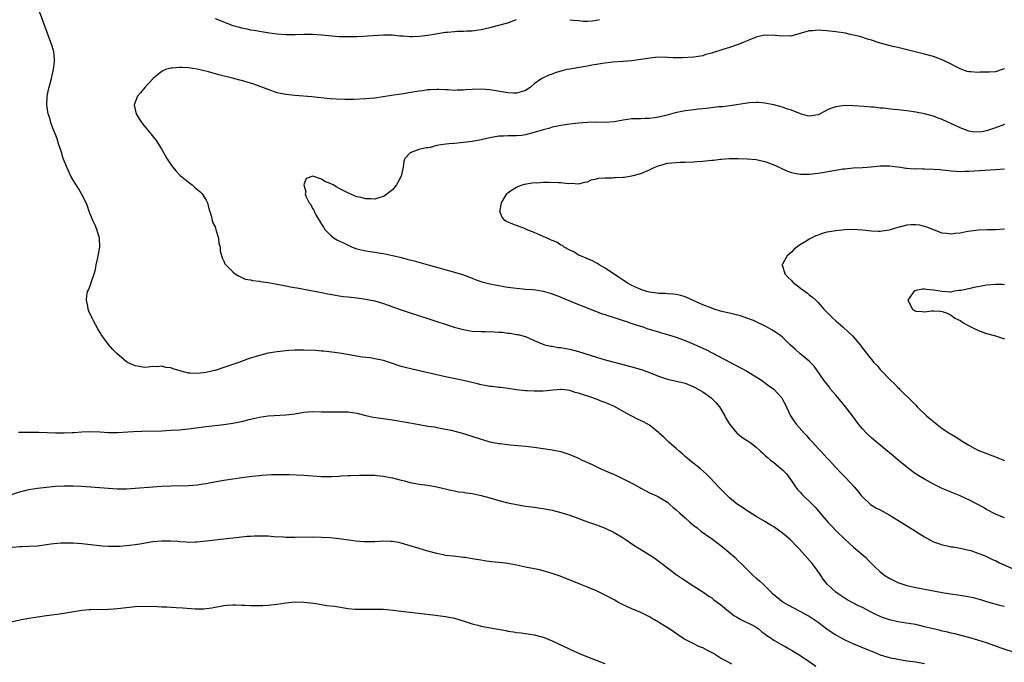
# Model space of a CAD drawing. Units: inches. Extents: x 2586000 to 2589000, y 1506000 to 1509000.
# Drawn here: x 2587617 to 2587839, y 1508713 to 1508858 of the extents above; entities that cross this region are included whole.
import ezdxf

# ---------------------------------------------------------------- set-up
doc = ezdxf.new("R2010")
doc.units = ezdxf.units.IN
doc.header["$MEASUREMENT"] = 0
doc.layers.add('LD25861506_10ft', color=254, linetype='Continuous')

msp = doc.modelspace()

# ---------------------------------------------------------------- linework, layer by layer
at = {"layer": 'LD25861506_10ft'}
for points, elevation in [([(2587845, 1508714.41), (2587838.51, 1508716.51), (2587835, 1508717.77), (2587833, 1508718.44), (2587831, 1508719.01), (2587827.83, 1508719.83), (2587827, 1508719.99), (2587826.22, 1508720.22), (2587825, 1508720.44), (2587824.57, 1508720.57), (2587823, 1508720.93), (2587821, 1508721.44), (2587819, 1508721.9), (2587817.9, 1508722.1), (2587815, 1508722.57), (2587813.08, 1508723), (2587811.52, 1508723.52), (2587810.13, 1508724.13), (2587808.8, 1508724.8), (2587807, 1508725.76), (2587806.14, 1508726.14), (2587803.52, 1508727.52), (2587801.32, 1508729), (2587801, 1508729.24), (2587799.01, 1508731.01), (2587798.17, 1508732.17), (2587797.6, 1508733), (2587797.36, 1508733.36), (2587796.19, 1508735), (2587795.65, 1508735.65), (2587792.71, 1508739), (2587791.86, 1508739.86), (2587791, 1508740.81), (2587790.8, 1508741), (2587789.82, 1508741.82), (2587789, 1508742.53), (2587787, 1508743.98), (2587786.34, 1508744.34), (2587785, 1508745.15), (2587783, 1508746.31), (2587781.36, 1508747.36), (2587781, 1508747.57), (2587780.15, 1508748.15), (2587779, 1508748.88), (2587778.84, 1508749), (2587777, 1508750.5), (2587775, 1508752.51), (2587774.56, 1508753), (2587772.64, 1508755), (2587771.81, 1508755.81), (2587770.48, 1508757), (2587767.99, 1508759), (2587767.46, 1508759.46), (2587767, 1508759.82), (2587766.38, 1508760.38), (2587765.63, 1508761), (2587765, 1508761.62), (2587763.37, 1508763), (2587763.2, 1508763.2), (2587762.18, 1508764.18), (2587761.24, 1508765), (2587761, 1508765.24), (2587759, 1508766.86), (2587757.61, 1508767.61), (2587756.25, 1508768.25), (2587755, 1508768.89), (2587754.83, 1508769), (2587753, 1508769.97), (2587751.09, 1508771.09), (2587749.69, 1508771.69), (2587749, 1508771.97), (2587748.22, 1508772.22), (2587747, 1508772.7), (2587746.76, 1508772.76), (2587746.16, 1508773), (2587745, 1508773.4), (2587744.35, 1508773.65), (2587743, 1508774.08), (2587742.23, 1508774.23), (2587741, 1508774.66), (2587739.12, 1508774.88), (2587739, 1508774.89), (2587737.24, 1508774.76), (2587735, 1508774.56), (2587733, 1508774.53), (2587731.41, 1508774.59), (2587731, 1508774.61), (2587729, 1508774.84), (2587727.14, 1508775.14), (2587725.36, 1508775.36), (2587725, 1508775.37), (2587723.54, 1508775.54), (2587723, 1508775.56), (2587721.83, 1508775.83), (2587721, 1508775.96), (2587720.2, 1508776.2), (2587717, 1508776.95), (2587713, 1508777.79), (2587705.48, 1508779.48), (2587703.88, 1508779.88), (2587703, 1508780.12), (2587700.32, 1508781), (2587699, 1508781.41), (2587697, 1508781.85), (2587695.97, 1508782.03), (2587695, 1508782.14), (2587694.21, 1508782.21), (2587691.28, 1508782.72), (2587689.07, 1508783.07), (2587687.33, 1508783.33), (2587685.53, 1508783.53), (2587685, 1508783.56), (2587683.68, 1508783.68), (2587681, 1508783.77), (2587679.75, 1508783.75), (2587679, 1508783.75), (2587677.66, 1508783.66), (2587677, 1508783.64), (2587675, 1508783.42), (2587673, 1508783.06), (2587671, 1508782.56), (2587669, 1508781.94), (2587668.29, 1508781.71), (2587666.38, 1508781), (2587663, 1508779.83), (2587661, 1508779.19), (2587660.25, 1508779), (2587659, 1508778.75), (2587657, 1508778.53), (2587655.38, 1508778.62), (2587655, 1508778.62), (2587653.35, 1508779), (2587651.55, 1508779.55), (2587651, 1508779.79), (2587649.88, 1508779.88), (2587649, 1508780.17), (2587648.03, 1508780.03), (2587647, 1508780.08), (2587645.96, 1508779.96), (2587645, 1508779.89), (2587644.07, 1508780.07), (2587643, 1508780.22), (2587642.47, 1508780.47), (2587641.24, 1508781), (2587641, 1508781.16), (2587638.84, 1508783), (2587637.95, 1508783.95), (2587637, 1508785.03), (2587635.32, 1508787.32), (2587635, 1508787.85), (2587634.55, 1508788.55), (2587633.62, 1508790.38), (2587633.28, 1508791), (2587632.57, 1508792.57), (2587632.43, 1508793), (2587632.32, 1508793.68), (2587631.99, 1508795), (2587632.07, 1508796.07), (2587632.25, 1508797), (2587632.55, 1508797.45), (2587633.04, 1508798.96), (2587633.05, 1508799.05), (2587633.73, 1508801), (2587634.04, 1508801.96), (2587634.21, 1508803), (2587634.54, 1508804.54), (2587634.65, 1508805), (2587634.99, 1508807), (2587634.93, 1508809), (2587634.33, 1508811), (2587633.95, 1508811.95), (2587633.44, 1508813), (2587632.64, 1508815), (2587632.24, 1508816.24), (2587631.92, 1508817), (2587630.92, 1508819), (2587630.2, 1508820.2), (2587629.67, 1508821), (2587629, 1508822.08), (2587628.49, 1508823), (2587627.55, 1508825), (2587626.79, 1508827), (2587626.37, 1508828.37), (2587625.71, 1508830.29), (2587625.38, 1508831.38), (2587625, 1508832.41), (2587624.6, 1508833.4), (2587624.01, 1508835), (2587623.81, 1508835.81), (2587623.4, 1508837), (2587623.06, 1508839), (2587623.15, 1508841), (2587623.48, 1508842.52), (2587623.84, 1508843.84), (2587624.14, 1508845), (2587624.25, 1508845.75), (2587624.59, 1508847), (2587624.83, 1508848.83), (2587624.83, 1508849), (2587624.79, 1508849.21), (2587624.66, 1508851), (2587624.31, 1508852.31), (2587620.34, 1508863)], 8520), ([(2587661, 1508858.49), (2587665, 1508856.98), (2587666.55, 1508856.55), (2587667, 1508856.41), (2587668.2, 1508856.2), (2587669, 1508855.97), (2587669.86, 1508855.86), (2587671, 1508855.63), (2587673.29, 1508855.29), (2587675, 1508855.07), (2587677, 1508854.92), (2587679.07, 1508854.93), (2587681, 1508855), (2587683, 1508854.98), (2587685, 1508854.86), (2587686.69, 1508854.69), (2587687.36, 1508854.64), (2587689, 1508854.5), (2587689.5, 1508854.5), (2587691, 1508854.43), (2587693, 1508854.47), (2587694.55, 1508854.55), (2587695.42, 1508854.58), (2587699, 1508854.81), (2587701, 1508854.81), (2587702.64, 1508854.63), (2587703.4, 1508854.6), (2587705, 1508854.45), (2587705.52, 1508854.48), (2587707, 1508854.52), (2587709, 1508854.79), (2587713, 1508855.41), (2587713.46, 1508855.46), (2587715, 1508855.62), (2587715.66, 1508855.66), (2587717, 1508855.69), (2587717.75, 1508855.75), (2587719, 1508855.75), (2587719.9, 1508855.9), (2587721, 1508856.01), (2587723, 1508856.51), (2587727, 1508857.58), (2587729, 1508858.28)], 8520), ([(2587741, 1508858.25), (2587741.84, 1508858.16), (2587743, 1508858.06), (2587744.05, 1508857.95), (2587745, 1508857.92), (2587746.01, 1508857.99), (2587747, 1508858.11), (2587747.67, 1508858.33)], 8520), ([(2587839, 1508847.17), (2587838.53, 1508847), (2587837, 1508846.53), (2587835.54, 1508846.46), (2587835, 1508846.39), (2587833.56, 1508846.44), (2587833, 1508846.35), (2587831.47, 1508846.53), (2587831, 1508846.51), (2587830.6, 1508846.6), (2587829, 1508847.19), (2587827.8, 1508847.8), (2587827, 1508848.25), (2587825, 1508849.24), (2587823, 1508849.93), (2587821, 1508850.48), (2587817.38, 1508851.38), (2587815, 1508851.95), (2587814.17, 1508852.17), (2587813, 1508852.45), (2587811, 1508852.99), (2587809, 1508853.65), (2587808.13, 1508853.87), (2587806.43, 1508854.43), (2587803.89, 1508855), (2587803.18, 1508855.18), (2587801, 1508855.55), (2587799, 1508855.77), (2587797.83, 1508855.83), (2587797, 1508855.91), (2587795.77, 1508855.77), (2587795, 1508855.74), (2587793.19, 1508855.19), (2587792.46, 1508855), (2587791.34, 1508854.66), (2587791, 1508854.53), (2587790.61, 1508854.61), (2587789, 1508854.57), (2587787.3, 1508854.7), (2587787, 1508854.78), (2587785.29, 1508854.71), (2587785, 1508854.73), (2587783.56, 1508854.44), (2587783, 1508854.3), (2587781.78, 1508853.78), (2587780.66, 1508853.34), (2587779.94, 1508853), (2587779, 1508852.64), (2587777, 1508852.01), (2587775.51, 1508851.51), (2587773.21, 1508850.79), (2587773, 1508850.7), (2587771.63, 1508850.37), (2587771, 1508850.14), (2587769.94, 1508849.94), (2587769, 1508849.81), (2587766.37, 1508849.63), (2587764.34, 1508849.66), (2587763, 1508849.75), (2587761, 1508849.77), (2587760.28, 1508849.72), (2587758.49, 1508849.51), (2587757, 1508849.25), (2587755, 1508848.98), (2587753, 1508848.81), (2587750.67, 1508848.67), (2587748.41, 1508848.41), (2587747, 1508848.13), (2587745.98, 1508847.98), (2587745, 1508847.76), (2587741, 1508847.13), (2587740.37, 1508847), (2587739.25, 1508846.75), (2587739, 1508846.67), (2587737.73, 1508846.27), (2587737, 1508845.99), (2587736.26, 1508845.74), (2587734.73, 1508845), (2587733, 1508843.78), (2587732.1, 1508843), (2587731, 1508842.33), (2587730.03, 1508841.97), (2587729, 1508841.69), (2587728.33, 1508841.67), (2587727, 1508841.73), (2587726.12, 1508841.88), (2587723, 1508842.45), (2587721, 1508842.6), (2587719, 1508842.52), (2587717.57, 1508842.43), (2587717, 1508842.37), (2587715.63, 1508842.37), (2587715, 1508842.32), (2587713.58, 1508842.42), (2587713, 1508842.41), (2587711.5, 1508842.5), (2587711, 1508842.51), (2587709.56, 1508842.44), (2587709, 1508842.45), (2587707.76, 1508842.24), (2587707, 1508842.18), (2587706.02, 1508841.98), (2587703, 1508841.5), (2587700.8, 1508841.2), (2587697, 1508840.58), (2587695, 1508840.38), (2587692.26, 1508840.26), (2587691, 1508840.26), (2587690.24, 1508840.24), (2587688.32, 1508840.32), (2587687, 1508840.42), (2587682.84, 1508840.84), (2587679, 1508841.14), (2587677, 1508841.38), (2587675, 1508841.8), (2587673, 1508842.49), (2587671.2, 1508843.2), (2587669.72, 1508843.72), (2587669, 1508843.95), (2587667, 1508844.53), (2587666.62, 1508844.62), (2587664.93, 1508845.07), (2587661.84, 1508845.84), (2587659.5, 1508846.5), (2587657, 1508847.12), (2587655, 1508847.43), (2587653.48, 1508847.48), (2587653, 1508847.51), (2587651.35, 1508847.35), (2587651, 1508847.35), (2587649.85, 1508847), (2587649.25, 1508846.75), (2587649, 1508846.6), (2587648.09, 1508845.91), (2587647.02, 1508845), (2587645.16, 1508843), (2587644.21, 1508841.79), (2587643.54, 1508841), (2587643, 1508839.63), (2587642.78, 1508839), (2587643.18, 1508837), (2587643.91, 1508835.91), (2587644.46, 1508835), (2587645, 1508834.32), (2587646.52, 1508832.52), (2587647.4, 1508831.4), (2587647.7, 1508831), (2587648.97, 1508829), (2587650.1, 1508827), (2587651, 1508825.63), (2587651.45, 1508825), (2587652.17, 1508824.17), (2587653.17, 1508823.17), (2587654.24, 1508822.24), (2587655, 1508821.62), (2587655.85, 1508821), (2587656.46, 1508820.46), (2587657.54, 1508819.54), (2587658.11, 1508819), (2587659, 1508817.61), (2587659.31, 1508817), (2587659.62, 1508815.62), (2587659.83, 1508815), (2587660.19, 1508813.81), (2587660.35, 1508813), (2587660.5, 1508812.5), (2587661, 1508811.6), (2587661.29, 1508810.7), (2587661.79, 1508809), (2587661.89, 1508807.89), (2587662.15, 1508807), (2587662.18, 1508806.18), (2587662.61, 1508804.61), (2587663, 1508803.83), (2587663.23, 1508803.23), (2587665, 1508801.4), (2587665.57, 1508801), (2587666.43, 1508800.43), (2587667.8, 1508799.8), (2587669, 1508799.63), (2587669.46, 1508799.46), (2587671, 1508799.35), (2587671.26, 1508799.26), (2587673, 1508799.01), (2587675, 1508798.67), (2587677, 1508798.28), (2587678.05, 1508798.05), (2587680.37, 1508797.63), (2587681, 1508797.5), (2587685, 1508796.74), (2587686.44, 1508796.44), (2587687, 1508796.36), (2587688.13, 1508796.13), (2587689, 1508796.04), (2587689.88, 1508795.88), (2587691, 1508795.79), (2587691.68, 1508795.68), (2587693, 1508795.57), (2587693.49, 1508795.49), (2587695, 1508795.29), (2587697, 1508794.88), (2587699, 1508794.26), (2587703, 1508792.82), (2587705, 1508792.15), (2587709, 1508790.89), (2587714.96, 1508788.96), (2587717, 1508788.4), (2587718.19, 1508788.19), (2587719, 1508788.07), (2587721, 1508787.96), (2587721.96, 1508787.96), (2587723.92, 1508787.92), (2587725, 1508787.84), (2587725.8, 1508787.8), (2587727, 1508787.62), (2587727.59, 1508787.59), (2587729, 1508787.3), (2587729.28, 1508787.28), (2587731, 1508786.81), (2587733, 1508785.98), (2587734.79, 1508785.21), (2587735, 1508785.1), (2587735.33, 1508785), (2587736.69, 1508784.69), (2587737, 1508784.66), (2587738.4, 1508784.4), (2587739, 1508784.37), (2587740.14, 1508784.14), (2587741, 1508784.01), (2587743, 1508783.47), (2587747, 1508782.2), (2587749, 1508781.61), (2587751, 1508781.06), (2587755.8, 1508779.8), (2587757.34, 1508779.34), (2587759, 1508778.73), (2587761, 1508777.91), (2587763, 1508777.22), (2587767, 1508776.32), (2587769, 1508775.53), (2587769.95, 1508775), (2587771, 1508774.35), (2587772.89, 1508773), (2587773.95, 1508771.95), (2587774.79, 1508771), (2587776, 1508769), (2587776.3, 1508768.3), (2587777.06, 1508767), (2587778.74, 1508765), (2587778.87, 1508764.87), (2587779, 1508764.8), (2587780.01, 1508764.01), (2587781, 1508763.41), (2587781.24, 1508763.24), (2587781.58, 1508763), (2587783, 1508761.91), (2587784.04, 1508761), (2587784.52, 1508760.52), (2587785, 1508760.12), (2587785.57, 1508759.57), (2587786.25, 1508759), (2587787, 1508758.45), (2587789, 1508756.8), (2587789.9, 1508755.9), (2587791, 1508754.35), (2587791.91, 1508753), (2587792.37, 1508752.37), (2587793, 1508751.68), (2587793.34, 1508751.34), (2587795.75, 1508749), (2587796.35, 1508748.35), (2587799.18, 1508745), (2587800.07, 1508744.07), (2587801.14, 1508743), (2587803, 1508741.2), (2587805, 1508739.36), (2587805.46, 1508739), (2587807.74, 1508737), (2587808.38, 1508736.38), (2587809, 1508735.69), (2587809.35, 1508735.35), (2587809.68, 1508735), (2587811, 1508733.8), (2587812.04, 1508733), (2587813, 1508732.4), (2587813.95, 1508731.95), (2587815, 1508731.4), (2587816.1, 1508731), (2587817, 1508730.72), (2587819, 1508730.28), (2587823, 1508729.5), (2587825, 1508729.15), (2587825.94, 1508729), (2587826.86, 1508728.86), (2587829, 1508728.58), (2587830.35, 1508728.35), (2587832, 1508728), (2587833, 1508727.72), (2587833.58, 1508727.58), (2587835, 1508727.15), (2587838.23, 1508726.23), (2587839, 1508726.03)], 8510), ([(2587839, 1508834.66), (2587837, 1508833.85), (2587835, 1508833.17), (2587833.89, 1508833), (2587833, 1508832.89), (2587831.85, 1508833), (2587831, 1508833.11), (2587829, 1508833.85), (2587825, 1508835.72), (2587824.06, 1508836.06), (2587823, 1508836.5), (2587821, 1508837.07), (2587819, 1508837.42), (2587817, 1508837.69), (2587815, 1508837.94), (2587814.03, 1508838.03), (2587811.7, 1508838.3), (2587811, 1508838.33), (2587809.5, 1508838.5), (2587809, 1508838.51), (2587807.33, 1508838.67), (2587805, 1508838.83), (2587803, 1508838.89), (2587801, 1508838.64), (2587799.78, 1508838.22), (2587799, 1508837.84), (2587797.43, 1508837), (2587797, 1508836.81), (2587795, 1508836.54), (2587794.62, 1508836.62), (2587793, 1508837), (2587791, 1508837.83), (2587790.09, 1508838.09), (2587789, 1508838.54), (2587787, 1508839.05), (2587785.34, 1508839.34), (2587785, 1508839.42), (2587783.58, 1508839.58), (2587783, 1508839.62), (2587781.54, 1508839.54), (2587781, 1508839.47), (2587777.16, 1508838.84), (2587775.39, 1508838.61), (2587774.58, 1508838.58), (2587771.75, 1508838.25), (2587771, 1508838.18), (2587769.95, 1508838.05), (2587769, 1508837.96), (2587767, 1508837.68), (2587764.77, 1508837.23), (2587762.65, 1508836.65), (2587761, 1508836.26), (2587760.12, 1508836.12), (2587759, 1508835.97), (2587757.96, 1508835.96), (2587757, 1508835.92), (2587755.92, 1508835.92), (2587755, 1508835.87), (2587753, 1508835.62), (2587751, 1508835.25), (2587749, 1508835.08), (2587747.12, 1508835.12), (2587745, 1508835.11), (2587743, 1508834.92), (2587741, 1508834.69), (2587739.53, 1508834.47), (2587739, 1508834.41), (2587737.85, 1508834.15), (2587737, 1508834), (2587736.24, 1508833.76), (2587735, 1508833.43), (2587733, 1508832.79), (2587731, 1508832.28), (2587730.18, 1508832.18), (2587729, 1508832.09), (2587728.07, 1508832.07), (2587727, 1508832.1), (2587726.03, 1508832.03), (2587725, 1508831.98), (2587723, 1508831.63), (2587721, 1508831.2), (2587719, 1508830.83), (2587717, 1508830.54), (2587715, 1508830.35), (2587713.74, 1508830.26), (2587711.95, 1508830.05), (2587711, 1508829.86), (2587709.48, 1508829.48), (2587709, 1508829.4), (2587708.63, 1508829.37), (2587706.93, 1508829), (2587705, 1508828.23), (2587703.79, 1508827), (2587703.6, 1508826.4), (2587703.42, 1508825), (2587702.97, 1508823), (2587701.93, 1508821), (2587701, 1508819.94), (2587699.82, 1508819), (2587699.38, 1508818.62), (2587699, 1508818.43), (2587697.93, 1508818.07), (2587697, 1508817.83), (2587696.13, 1508817.87), (2587695, 1508817.84), (2587693.85, 1508818.15), (2587693, 1508818.29), (2587691.12, 1508819.12), (2587689, 1508820.24), (2587688.47, 1508820.47), (2587687.61, 1508821), (2587687, 1508821.32), (2587685.79, 1508821.79), (2587685, 1508822.31), (2587683.02, 1508822.98), (2587681.57, 1508822.43), (2587680.99, 1508821.01), (2587681.44, 1508819.44), (2587681.35, 1508819), (2587681.5, 1508818.5), (2587682.24, 1508817), (2587682.57, 1508816.57), (2587683, 1508815.66), (2587683.3, 1508815.3), (2587683.36, 1508815), (2587683.75, 1508814.25), (2587685, 1508812.17), (2587685.49, 1508811.49), (2587685.75, 1508811), (2587687, 1508809.74), (2587687.84, 1508809), (2587688.59, 1508808.59), (2587689.94, 1508807.94), (2587691, 1508807.4), (2587691.29, 1508807.29), (2587691.9, 1508807), (2587693, 1508806.62), (2587694.34, 1508806.34), (2587695, 1508806.17), (2587696.01, 1508805.99), (2587697, 1508805.88), (2587698.37, 1508805.63), (2587699, 1508805.57), (2587701, 1508805.11), (2587701.38, 1508805), (2587702.7, 1508804.7), (2587704.31, 1508804.31), (2587705.91, 1508803.91), (2587707.47, 1508803.47), (2587709.1, 1508803), (2587715, 1508801.34), (2587716.79, 1508800.79), (2587719, 1508799.96), (2587719.68, 1508799.68), (2587721.17, 1508799.17), (2587723, 1508798.7), (2587726.13, 1508798.13), (2587727, 1508797.99), (2587729, 1508797.71), (2587730.39, 1508797.61), (2587731, 1508797.54), (2587732.56, 1508797.44), (2587733.35, 1508797.35), (2587735, 1508797.07), (2587736.61, 1508796.61), (2587738.08, 1508796.08), (2587743, 1508794.07), (2587744.53, 1508793.47), (2587746.61, 1508792.61), (2587747, 1508792.49), (2587748.05, 1508792.05), (2587749, 1508791.77), (2587749.56, 1508791.56), (2587751, 1508791.12), (2587753, 1508790.45), (2587753.8, 1508790.2), (2587755, 1508789.8), (2587757.46, 1508789), (2587758.61, 1508788.61), (2587761, 1508787.89), (2587761.71, 1508787.71), (2587763.26, 1508787.26), (2587765, 1508786.7), (2587767, 1508785.96), (2587769, 1508785.14), (2587770.48, 1508784.48), (2587771.83, 1508783.83), (2587777.25, 1508781), (2587779.68, 1508779.68), (2587780.9, 1508779), (2587783, 1508777.73), (2587784.23, 1508777), (2587785.83, 1508775.83), (2587787.05, 1508775), (2587788.79, 1508773), (2587788.88, 1508772.88), (2587789, 1508772.68), (2587789.56, 1508771.56), (2587790.78, 1508769), (2587791.65, 1508767.65), (2587792.11, 1508767), (2587793.9, 1508765), (2587794.44, 1508764.44), (2587795, 1508763.79), (2587795.39, 1508763.39), (2587795.73, 1508763), (2587797, 1508761.62), (2587797.62, 1508761), (2587799, 1508759.5), (2587799.48, 1508759), (2587801, 1508757.34), (2587802.15, 1508756.15), (2587803.28, 1508755), (2587805.1, 1508753), (2587805.96, 1508751.96), (2587806.73, 1508751), (2587807, 1508750.69), (2587808.82, 1508749), (2587810.17, 1508748.17), (2587811, 1508747.75), (2587812.32, 1508747), (2587813, 1508746.64), (2587815, 1508745.45), (2587817.75, 1508743.75), (2587821, 1508741.66), (2587822.2, 1508741), (2587823, 1508740.58), (2587824.18, 1508740.18), (2587825, 1508739.88), (2587825.77, 1508739.77), (2587827, 1508739.47), (2587827.42, 1508739.42), (2587829, 1508739.16), (2587831, 1508738.7), (2587831.42, 1508738.58), (2587833, 1508738.04), (2587834.54, 1508737.46), (2587835, 1508737.25), (2587836.51, 1508736.51), (2587837, 1508736.33), (2587837.87, 1508735.87), (2587843, 1508733.6)], 8500), ([(2587839, 1508746), (2587837, 1508746.8), (2587835, 1508747.85), (2587834.27, 1508748.27), (2587831, 1508750.01), (2587830.31, 1508750.31), (2587829, 1508750.95), (2587827.53, 1508751.53), (2587825, 1508752.62), (2587823, 1508753.58), (2587821, 1508754.66), (2587819.53, 1508755.53), (2587818.33, 1508756.33), (2587817, 1508757.36), (2587815.08, 1508759), (2587813.95, 1508759.95), (2587810.19, 1508763), (2587809, 1508764.03), (2587807.96, 1508765), (2587807, 1508766.04), (2587806.21, 1508767), (2587804.74, 1508769), (2587803.17, 1508771), (2587802.17, 1508772.17), (2587801, 1508773.61), (2587799.82, 1508775), (2587799.48, 1508775.48), (2587798.61, 1508776.61), (2587798.26, 1508777), (2587796.13, 1508780.13), (2587795.29, 1508781), (2587795, 1508781.26), (2587792.88, 1508783), (2587791.88, 1508783.88), (2587790.68, 1508785), (2587789, 1508786.67), (2587788.58, 1508787), (2587787.65, 1508787.65), (2587786.43, 1508788.43), (2587785.39, 1508789), (2587782.42, 1508790.42), (2587780.94, 1508791), (2587779.47, 1508791.47), (2587777.89, 1508791.89), (2587777, 1508792.08), (2587776.28, 1508792.28), (2587775, 1508792.58), (2587773.59, 1508793), (2587773, 1508793.2), (2587771, 1508793.99), (2587768.69, 1508795), (2587767.54, 1508795.54), (2587767, 1508795.77), (2587766.07, 1508796.07), (2587765, 1508796.32), (2587764.41, 1508796.41), (2587763, 1508796.48), (2587762.53, 1508796.53), (2587761, 1508796.54), (2587760.62, 1508796.62), (2587759, 1508796.82), (2587758.35, 1508797), (2587757, 1508797.44), (2587755, 1508798.36), (2587753.81, 1508799), (2587753, 1508799.55), (2587752.15, 1508800.15), (2587750.82, 1508801), (2587749, 1508802.26), (2587747.64, 1508803), (2587747.27, 1508803.27), (2587747, 1508803.4), (2587745.98, 1508803.98), (2587745, 1508804.34), (2587744.56, 1508804.56), (2587743.39, 1508805), (2587743, 1508805.2), (2587741.91, 1508805.91), (2587741, 1508806.31), (2587739.72, 1508807), (2587739.34, 1508807.34), (2587739, 1508807.47), (2587738.08, 1508808.08), (2587737, 1508808.52), (2587736.67, 1508808.67), (2587735.87, 1508809), (2587735, 1508809.41), (2587733, 1508810.26), (2587731.16, 1508811), (2587731, 1508811.08), (2587729, 1508811.9), (2587728.16, 1508812.16), (2587726.74, 1508812.74), (2587726.37, 1508813), (2587725.76, 1508813.76), (2587725.25, 1508815), (2587725.28, 1508815.28), (2587725.6, 1508817), (2587726.1, 1508817.9), (2587726.78, 1508819), (2587727, 1508819.25), (2587727.66, 1508819.66), (2587729, 1508820.53), (2587730.27, 1508821), (2587730.82, 1508821.18), (2587732.49, 1508821.51), (2587733, 1508821.52), (2587733.49, 1508821.49), (2587735, 1508821.61), (2587736.37, 1508821.63), (2587738.48, 1508821.52), (2587739, 1508821.52), (2587740.67, 1508821.33), (2587741.41, 1508821.41), (2587743, 1508821.27), (2587744.38, 1508821.62), (2587745, 1508821.73), (2587745.82, 1508822.18), (2587747, 1508822.35), (2587747.47, 1508822.53), (2587749, 1508822.6), (2587750.6, 1508822.6), (2587751, 1508822.65), (2587751.33, 1508822.67), (2587753, 1508822.74), (2587753.24, 1508822.76), (2587755, 1508823.03), (2587757, 1508823.59), (2587758.07, 1508824.07), (2587759, 1508824.43), (2587760.17, 1508825), (2587761, 1508825.35), (2587762.29, 1508825.71), (2587763, 1508825.89), (2587763.98, 1508826.02), (2587765, 1508826.1), (2587765.86, 1508826.14), (2587767, 1508826.15), (2587769, 1508826.23), (2587769.73, 1508826.27), (2587771, 1508826.38), (2587771.59, 1508826.41), (2587773, 1508826.6), (2587773.39, 1508826.61), (2587775, 1508826.85), (2587775.15, 1508826.85), (2587777, 1508826.99), (2587779, 1508827), (2587781, 1508826.91), (2587783, 1508826.72), (2587785, 1508826.31), (2587786.06, 1508825.94), (2587787, 1508825.55), (2587788.2, 1508825), (2587788.72, 1508824.72), (2587789, 1508824.62), (2587790.09, 1508824.09), (2587791, 1508823.82), (2587791.66, 1508823.66), (2587793, 1508823.46), (2587793.45, 1508823.45), (2587795, 1508823.45), (2587797, 1508823.67), (2587801, 1508824.36), (2587802.61, 1508824.61), (2587803, 1508824.67), (2587804.87, 1508824.87), (2587807, 1508824.95), (2587808.94, 1508825.06), (2587811, 1508825.29), (2587813, 1508825.3), (2587815.56, 1508825), (2587816.8, 1508824.8), (2587817, 1508824.8), (2587818.66, 1508824.66), (2587819, 1508824.7), (2587820.62, 1508824.62), (2587821, 1508824.65), (2587823, 1508824.56), (2587824.45, 1508824.45), (2587827, 1508824.17), (2587828.1, 1508824.1), (2587829, 1508824.07), (2587830.08, 1508824.08), (2587831, 1508824.1), (2587837, 1508824.48), (2587839, 1508824.63)], 8490), ([(2587839, 1508811.03), (2587837, 1508810.91), (2587835.09, 1508810.91), (2587833.16, 1508810.84), (2587831.39, 1508810.61), (2587830.41, 1508810.41), (2587829, 1508810.16), (2587827.93, 1508810.07), (2587827, 1508809.93), (2587825.92, 1508810.08), (2587825, 1508810.17), (2587821.52, 1508811.52), (2587819.91, 1508811.91), (2587819, 1508812.03), (2587818.01, 1508812.01), (2587817, 1508811.91), (2587815.58, 1508811.58), (2587815, 1508811.43), (2587813.47, 1508811), (2587813, 1508810.85), (2587811.44, 1508810.56), (2587811, 1508810.51), (2587810.55, 1508810.55), (2587809, 1508810.58), (2587807, 1508810.81), (2587805, 1508810.94), (2587803, 1508810.88), (2587801, 1508810.69), (2587799.54, 1508810.46), (2587799, 1508810.33), (2587797.94, 1508810.06), (2587797, 1508809.7), (2587796.48, 1508809.52), (2587795, 1508808.78), (2587794.42, 1508808.42), (2587793, 1508807.6), (2587792.2, 1508807), (2587791.54, 1508806.46), (2587791, 1508805.82), (2587790.05, 1508805), (2587789, 1508803.12), (2587788.84, 1508803), (2587789, 1508802.77), (2587789.46, 1508801), (2587790.2, 1508800.2), (2587791, 1508799.44), (2587791.19, 1508799.19), (2587791.38, 1508799), (2587793, 1508797.71), (2587794.59, 1508796.59), (2587795, 1508796.27), (2587795.7, 1508795.7), (2587796.47, 1508795), (2587797, 1508794.5), (2587798.31, 1508793), (2587799, 1508792.31), (2587799.62, 1508791.62), (2587800.31, 1508791), (2587801, 1508790.35), (2587802.61, 1508789), (2587803.82, 1508787.82), (2587804.74, 1508787), (2587806.46, 1508785), (2587806.7, 1508784.7), (2587807, 1508784.21), (2587809, 1508781.66), (2587809.56, 1508781), (2587810.29, 1508780.29), (2587811, 1508779.43), (2587811.22, 1508779.22), (2587811.38, 1508779), (2587813, 1508777.32), (2587813.32, 1508777), (2587814.21, 1508776.21), (2587815, 1508775.35), (2587815.18, 1508775.18), (2587815.35, 1508775), (2587818.2, 1508772.2), (2587819, 1508771.36), (2587819.36, 1508771), (2587821.47, 1508769), (2587822.3, 1508768.3), (2587823, 1508767.67), (2587823.84, 1508767), (2587825, 1508766.13), (2587826.72, 1508765), (2587827, 1508764.82), (2587828.15, 1508764.15), (2587829.87, 1508763), (2587831, 1508762.34), (2587833, 1508761.26), (2587833.59, 1508761), (2587837, 1508759.71), (2587837.49, 1508759.49), (2587839, 1508758.87)], 8480), ([(2587839, 1508798.52), (2587838.55, 1508798.55), (2587837, 1508798.58), (2587835, 1508798.38), (2587833.83, 1508798.17), (2587833, 1508798.01), (2587832.1, 1508797.9), (2587831, 1508797.59), (2587829.19, 1508797.19), (2587828.77, 1508797.23), (2587827.41, 1508797), (2587827, 1508796.86), (2587826.83, 1508796.83), (2587825, 1508796.98), (2587823, 1508797.3), (2587821.46, 1508797.46), (2587821, 1508797.53), (2587820.5, 1508797.5), (2587819, 1508797.23), (2587818.83, 1508797.17), (2587818.55, 1508797), (2587817.75, 1508795.75), (2587817.22, 1508795), (2587818.26, 1508793), (2587818.74, 1508792.74), (2587819, 1508792.58), (2587820.47, 1508792.47), (2587821, 1508792.41), (2587822.6, 1508792.6), (2587823, 1508792.62), (2587824.56, 1508792.56), (2587825, 1508792.48), (2587826.12, 1508792.12), (2587827, 1508791.66), (2587827.85, 1508791), (2587829, 1508790.42), (2587829.87, 1508789.87), (2587831, 1508789.26), (2587832.48, 1508788.48), (2587833, 1508788.24), (2587833.9, 1508787.9), (2587835, 1508787.53), (2587836.97, 1508787), (2587839, 1508786.32)], 8470), ([(2587616.7, 1508765.3), (2587617, 1508765.29), (2587619, 1508765.32), (2587621.29, 1508765.29), (2587625, 1508765.11), (2587627, 1508765.12), (2587628.77, 1508765.23), (2587629.24, 1508765.24), (2587631, 1508765.39), (2587633, 1508765.45), (2587635, 1508765.35), (2587637, 1508765.22), (2587639, 1508765.23), (2587642.54, 1508765.46), (2587644.47, 1508765.53), (2587649, 1508765.62), (2587651, 1508765.7), (2587653, 1508765.83), (2587655, 1508766.04), (2587659, 1508766.55), (2587663.01, 1508766.99), (2587665, 1508767.28), (2587667, 1508767.7), (2587669, 1508768.19), (2587671, 1508768.65), (2587673, 1508768.94), (2587677, 1508769.17), (2587679, 1508769.43), (2587681, 1508769.76), (2587683, 1508769.93), (2587685, 1508769.9), (2587687, 1508769.85), (2587688.11, 1508769.89), (2587689, 1508769.88), (2587689.84, 1508769.84), (2587691, 1508769.83), (2587693, 1508769.55), (2587695, 1508769.06), (2587696.68, 1508768.68), (2587698.41, 1508768.42), (2587701, 1508768.08), (2587701.94, 1508767.94), (2587703.64, 1508767.64), (2587707.02, 1508766.98), (2587709, 1508766.64), (2587710.46, 1508766.46), (2587711, 1508766.34), (2587713, 1508765.99), (2587714.28, 1508765.72), (2587717, 1508765), (2587721, 1508763.68), (2587723, 1508763.12), (2587725, 1508762.76), (2587725.28, 1508762.72), (2587727.54, 1508762.46), (2587731, 1508762.11), (2587733, 1508761.87), (2587735, 1508761.63), (2587737, 1508761.34), (2587739, 1508760.93), (2587741, 1508760.27), (2587743, 1508759.4), (2587743.8, 1508759), (2587746.04, 1508757.96), (2587748.03, 1508757), (2587750.14, 1508756.14), (2587751, 1508755.71), (2587751.52, 1508755.52), (2587753, 1508754.79), (2587753.48, 1508754.52), (2587755, 1508753.78), (2587756.78, 1508752.78), (2587757, 1508752.63), (2587759, 1508751.63), (2587760.38, 1508751), (2587761, 1508750.74), (2587763, 1508749.5), (2587763.55, 1508749), (2587764.32, 1508748.32), (2587765, 1508747.77), (2587765.79, 1508747), (2587767, 1508745.95), (2587768.07, 1508745), (2587768.57, 1508744.57), (2587769, 1508744.26), (2587769.69, 1508743.69), (2587770.58, 1508743), (2587773.17, 1508741.17), (2587775.46, 1508739.46), (2587778.27, 1508737), (2587779, 1508736.28), (2587779.66, 1508735.66), (2587780.34, 1508735), (2587781, 1508734.3), (2587782.38, 1508733), (2587783, 1508732.39), (2587783.77, 1508731.77), (2587784.59, 1508731), (2587786.67, 1508729), (2587789.1, 1508727), (2587790.29, 1508726.29), (2587792.73, 1508725), (2587793, 1508724.88), (2587794.21, 1508724.21), (2587795, 1508723.79), (2587797, 1508722.45), (2587798.98, 1508720.98), (2587800.16, 1508720.16), (2587801, 1508719.61), (2587802.05, 1508719), (2587803, 1508718.47), (2587805, 1508717.59), (2587808.26, 1508716.26), (2587809, 1508715.89), (2587809.67, 1508715.67), (2587811, 1508715.1), (2587813, 1508714.52), (2587815, 1508714.1), (2587817, 1508713.78), (2587819, 1508713.53), (2587821, 1508713.16)], 8530), ([(2587614.34, 1508751), (2587617, 1508751.85), (2587618.11, 1508752.11), (2587619, 1508752.35), (2587621, 1508752.68), (2587623, 1508752.91), (2587625, 1508753.09), (2587627, 1508753.2), (2587629, 1508753.21), (2587631, 1508753.11), (2587637, 1508752.63), (2587639, 1508752.52), (2587640.53, 1508752.53), (2587641, 1508752.52), (2587643, 1508752.63), (2587647, 1508752.98), (2587649, 1508753.11), (2587651, 1508753.18), (2587655, 1508753.27), (2587657, 1508753.43), (2587658.34, 1508753.66), (2587659, 1508753.74), (2587660.05, 1508753.95), (2587663, 1508754.47), (2587665, 1508754.78), (2587667.05, 1508755.05), (2587669.33, 1508755.33), (2587671, 1508755.5), (2587671.58, 1508755.58), (2587673.73, 1508755.73), (2587675, 1508755.76), (2587675.76, 1508755.76), (2587677.71, 1508755.71), (2587681, 1508755.6), (2587685, 1508755.32), (2587687, 1508755.29), (2587687.32, 1508755.32), (2587689, 1508755.39), (2587689.43, 1508755.43), (2587691, 1508755.5), (2587691.54, 1508755.54), (2587693.61, 1508755.61), (2587695, 1508755.63), (2587697, 1508755.6), (2587697.52, 1508755.52), (2587699, 1508755.39), (2587699.31, 1508755.31), (2587701.03, 1508754.97), (2587703, 1508754.45), (2587703.7, 1508754.3), (2587705, 1508753.97), (2587706.25, 1508753.75), (2587707, 1508753.6), (2587709, 1508753.32), (2587710.99, 1508752.99), (2587712.58, 1508752.57), (2587713, 1508752.49), (2587714.18, 1508752.18), (2587715, 1508752.06), (2587715.87, 1508751.87), (2587717, 1508751.74), (2587717.62, 1508751.62), (2587719, 1508751.43), (2587721, 1508751.02), (2587723, 1508750.46), (2587725, 1508749.88), (2587727, 1508749.38), (2587729, 1508748.97), (2587731, 1508748.64), (2587732.45, 1508748.45), (2587735, 1508748.08), (2587737, 1508747.69), (2587739, 1508747.19), (2587741, 1508746.56), (2587745, 1508745.06), (2587747, 1508744.39), (2587749, 1508743.64), (2587751, 1508742.64), (2587753, 1508741.45), (2587753.72, 1508741), (2587754.48, 1508740.48), (2587755.69, 1508739.69), (2587756.81, 1508739), (2587759.96, 1508737), (2587760.57, 1508736.57), (2587761.72, 1508735.72), (2587765, 1508733.19), (2587767, 1508731.83), (2587769, 1508730.6), (2587771, 1508729.31), (2587772.34, 1508728.34), (2587773, 1508727.94), (2587773.52, 1508727.52), (2587774.26, 1508727), (2587775, 1508726.44), (2587776.88, 1508724.88), (2587777, 1508724.8), (2587777.99, 1508723.99), (2587779, 1508723.42), (2587779.24, 1508723.24), (2587779.74, 1508723), (2587782.32, 1508721.68), (2587783, 1508721.3), (2587783.45, 1508721), (2587784.31, 1508720.31), (2587785, 1508719.86), (2587785.47, 1508719.47), (2587786.17, 1508719), (2587787, 1508718.4), (2587789, 1508717.27), (2587789.58, 1508717), (2587790.48, 1508716.48), (2587791, 1508716.14), (2587792.9, 1508715), (2587795, 1508713.6), (2587796.52, 1508712.52)], 8540), ([(2587777.55, 1508713), (2587776.33, 1508713.67), (2587775, 1508714.36), (2587773.38, 1508715.38), (2587772.09, 1508716.09), (2587771, 1508716.64), (2587770.73, 1508716.73), (2587770.12, 1508717), (2587769, 1508717.55), (2587767.8, 1508718.2), (2587766.73, 1508718.73), (2587765.5, 1508719.5), (2587764.32, 1508720.32), (2587763.32, 1508721), (2587762.43, 1508721.57), (2587761, 1508722.47), (2587760.09, 1508723), (2587759.39, 1508723.39), (2587759, 1508723.63), (2587758.08, 1508724.08), (2587757, 1508724.63), (2587755, 1508725.46), (2587753, 1508726.37), (2587751.82, 1508727), (2587751, 1508727.47), (2587749, 1508728.57), (2587747, 1508729.53), (2587745, 1508730.38), (2587743.12, 1508731.12), (2587738.8, 1508732.8), (2587737, 1508733.46), (2587735, 1508734.06), (2587734.25, 1508734.25), (2587733, 1508734.5), (2587731, 1508734.88), (2587729, 1508735.31), (2587727, 1508735.68), (2587725.81, 1508735.81), (2587725, 1508735.92), (2587724, 1508736), (2587722.21, 1508736.21), (2587720.48, 1508736.48), (2587719, 1508736.75), (2587717.44, 1508737), (2587717, 1508737.06), (2587714.69, 1508737.31), (2587713, 1508737.52), (2587712.36, 1508737.64), (2587711, 1508737.92), (2587709, 1508738.45), (2587707.04, 1508739.04), (2587705, 1508739.68), (2587703, 1508740.27), (2587702.4, 1508740.4), (2587701, 1508740.65), (2587700.67, 1508740.67), (2587699, 1508740.69), (2587697, 1508740.55), (2587695, 1508740.53), (2587694.56, 1508740.56), (2587692.73, 1508740.73), (2587689, 1508741.24), (2587687, 1508741.45), (2587685, 1508741.57), (2587683, 1508741.6), (2587679, 1508741.57), (2587677, 1508741.57), (2587676.41, 1508741.59), (2587674.29, 1508741.71), (2587673, 1508741.82), (2587671, 1508741.88), (2587669.81, 1508741.81), (2587669, 1508741.79), (2587668.25, 1508741.75), (2587667, 1508741.62), (2587666.42, 1508741.58), (2587663, 1508741.2), (2587659, 1508740.72), (2587657, 1508740.52), (2587656.51, 1508740.51), (2587655, 1508740.44), (2587654.5, 1508740.5), (2587653, 1508740.56), (2587652.61, 1508740.61), (2587651, 1508740.73), (2587649, 1508740.74), (2587647, 1508740.53), (2587644.03, 1508740.03), (2587643, 1508739.87), (2587641.71, 1508739.71), (2587641, 1508739.63), (2587639.52, 1508739.52), (2587639, 1508739.5), (2587637.5, 1508739.5), (2587637, 1508739.51), (2587635.62, 1508739.62), (2587631, 1508740.14), (2587629, 1508740.29), (2587627, 1508740.29), (2587626.24, 1508740.24), (2587624.01, 1508740.01), (2587623, 1508739.86), (2587621, 1508739.62), (2587619, 1508739.5), (2587617.45, 1508739.45), (2587617, 1508739.46), (2587615.27, 1508739.27)], 8550), ([(2587615, 1508722.54), (2587617, 1508723), (2587619, 1508723.36), (2587621, 1508723.69), (2587623, 1508723.99), (2587626.44, 1508724.44), (2587631, 1508725.14), (2587632.71, 1508725.29), (2587633, 1508725.32), (2587637, 1508725.38), (2587639, 1508725.53), (2587641, 1508725.78), (2587643, 1508725.98), (2587645, 1508726.05), (2587648.03, 1508725.97), (2587649, 1508725.92), (2587650.1, 1508725.9), (2587652.2, 1508725.8), (2587653.71, 1508725.71), (2587656.51, 1508725.49), (2587657, 1508725.48), (2587658.51, 1508725.49), (2587659, 1508725.53), (2587660.3, 1508725.7), (2587663, 1508726.21), (2587663.72, 1508726.28), (2587665, 1508726.35), (2587665.65, 1508726.35), (2587667, 1508726.3), (2587667.71, 1508726.29), (2587669, 1508726.23), (2587670.21, 1508726.21), (2587671, 1508726.22), (2587671.75, 1508726.25), (2587673, 1508726.29), (2587675, 1508726.49), (2587677, 1508726.8), (2587679, 1508727.01), (2587681, 1508726.98), (2587683.28, 1508726.72), (2587685, 1508726.45), (2587686.24, 1508726.24), (2587687.97, 1508726.03), (2587691, 1508725.57), (2587692.6, 1508725.4), (2587693, 1508725.37), (2587695, 1508725.36), (2587697, 1508725.42), (2587699, 1508725.36), (2587701.14, 1508725.14), (2587703, 1508724.91), (2587710.11, 1508724.11), (2587713, 1508723.75), (2587715, 1508723.34), (2587717.41, 1508722.59), (2587719, 1508722.06), (2587720.23, 1508721.77), (2587721, 1508721.56), (2587723.95, 1508721), (2587726.55, 1508720.55), (2587727, 1508720.46), (2587728.28, 1508720.28), (2587729, 1508720.14), (2587730.03, 1508720.03), (2587733, 1508719.62), (2587735, 1508719.08), (2587735.2, 1508719), (2587737, 1508718.25), (2587739.74, 1508717), (2587741.96, 1508715.96), (2587743.34, 1508715.34), (2587745, 1508714.64), (2587748.89, 1508713.11)], 8560)]:
    msp.add_lwpolyline(points, dxfattribs=dict(at, elevation=elevation))

doc.saveas('drawing.dxf')
